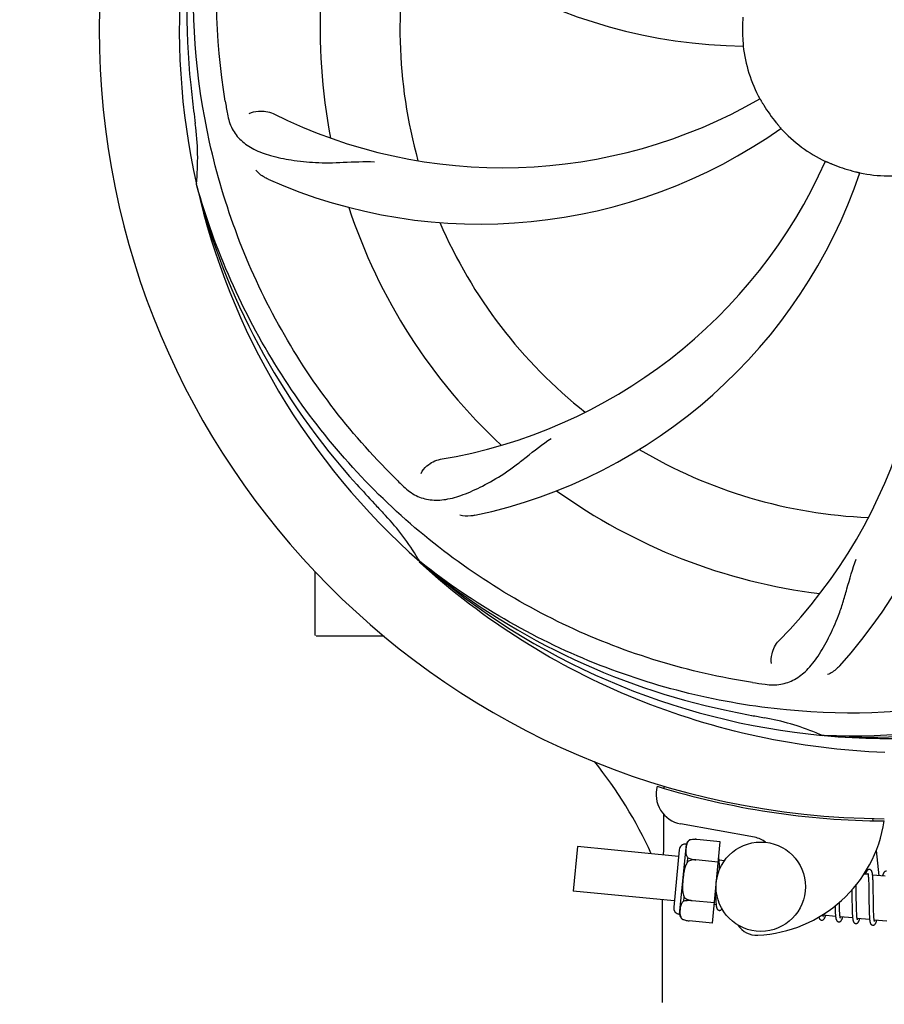
# Model space of a CAD drawing. Units: millimetres. Extents: x 8543 to 13597, y 66 to 5574.
# Drawn here: x 9618 to 9734, y 1968 to 2100 of the extents above; entities that cross this region are included whole.
import ezdxf

# ---------------------------------------------------------------- set-up
doc = ezdxf.new("R2010")
doc.units = ezdxf.units.MM
doc.layers.add('COTAS', color=7, linetype='Continuous')
doc.styles.add('ARIAL', font='arial.ttf')
doc.dimstyles.new('Diseño_PlanosFabricacion', dxfattribs={"dimtxt": 40, "dimasz": 45, "dimexe": 10, "dimexo": 10, "dimgap": 10, "dimtad": 1, "dimtih": 1, "dimtoh": 1, "dimdec": 0, "dimzin": 1, "dimdsep": 46, "dimtxsty": 'ARIAL', "dimcen": 15, "dimadec": 0, "dimazin": 0, "dimtp": 0.05, "dimtm": 0.05, "dimtfac": 1, "dimtdec": 0, "dimtofl": 0, "dimtmove": 0, "dimatfit": 3, "dimfxl": 0, "dimtolj": 1, "dimarcsym": 0})

# ---------------------------------------------------------------- blocks, each defined once
blk = doc.blocks.new('*D1')
at = {"layer": 'COTAS', "color": 0, "lineweight": -2}
for p, q in [((9239.88, 1903.77), (9239.88, 2770.81)), ((10199.88, 2445.77), (10199.88, 2770.81)), ((9284.88, 2760.81), (10154.88, 2760.81))]:
    blk.add_line(p, q, dxfattribs=at)
at = {"layer": 'COTAS', "color": 0}
for points in [[(9284.88, 2768.31), (9284.88, 2753.31), (9239.88, 2760.81)], [(10154.88, 2768.31), (10154.88, 2753.31), (10199.88, 2760.81)]]:
    blk.add_solid(points, dxfattribs=at)
at = {"layer": 'Defpoints', "color": 0}
for p in [(10199.88, 2760.81), (10199.88, 2435.77), (9239.88, 1893.77)]:
    blk.add_point(p, dxfattribs=at)
at = {"layer": 'COTAS', "color": 0, "insert": (9720.03, 2791.23), "char_height": 40, "attachment_point": 5, "style": 'ARIAL'}
blk.add_mtext('\\A1;960 mm', dxfattribs=at)
blk = doc.blocks.new('*D2')
at = {"layer": 'COTAS', "color": 0, "lineweight": -2}
for p, q in [((10261.88, 2508.97), (10261.88, 1387.65)), ((8995.27, 1588.56), (8995.27, 1387.65)), ((9040.27, 1397.65), (10216.88, 1397.65))]:
    blk.add_line(p, q, dxfattribs=at)
at = {"layer": 'COTAS', "color": 0}
for points in [[(9040.27, 1405.15), (9040.27, 1390.15), (8995.27, 1397.65)], [(10216.88, 1405.15), (10216.88, 1390.15), (10261.88, 1397.65)]]:
    blk.add_solid(points, dxfattribs=at)
at = {"layer": 'Defpoints', "color": 0}
for p in [(10261.88, 2518.97), (8995.27, 1598.56), (10261.88, 1397.65)]:
    blk.add_point(p, dxfattribs=at)
at = {"layer": 'COTAS', "color": 0, "insert": (9629.45, 1428.07), "char_height": 40, "attachment_point": 5, "style": 'ARIAL'}
blk.add_mtext('\\A1;1267 mm', dxfattribs=at)

msp = doc.modelspace()

# ---------------------------------------------------------------- linework, layer by layer
for p, q in [((9642, 2077.43), (9641.93, 2077.66)), ((9672.02, 2026.76), (9671.83, 2026.93)), ((9672.1, 2026.85), (9671.92, 2027)), ((9657.88, 2017.12), (9657.88, 2025.66)), ((9662.88, 2016.97), (9658.03, 2016.97)), ((9667.13, 2016.97), (9662.88, 2016.97)), ((9726.19, 2003.63), (9725.95, 2003.64)), ((9704.67, 1996.81), (9704.67, 1996.89)), ((9732.68, 1992.52), (9732.71, 1992.21)), ((9716.85, 1989.97), (9706.92, 1991.78)), ((9708.14, 1989.61), (9708.14, 1989.62)), ((9708.14, 1989.61), (9708.14, 1989.61)), ((9712.25, 1989.38), (9709.12, 1989.69)), ((9693.09, 1988.72), (9692.52, 1982.75)), ((9706.66, 1987.41), (9693.09, 1988.72)), ((9706.74, 1988.29), (9706, 1980.57)), ((9706.78, 1979.62), (9707.7, 1989.07)), ((9711.19, 1978.44), (9712.25, 1989.38)), ((9733.17, 1988.19), (9733.55, 1984.82)), ((9707.86, 1986.69), (9707.91, 1987.22)), ((9711.98, 1986.65), (9708.99, 1986.94)), ((9708.99, 1986.93), (9708.99, 1986.94)), ((9712.81, 1986.82), (9712.09, 1986.89)), ((9712.14, 1986.14), (9712.14, 1986.31)), ((9712.15, 1985.95), (9712.14, 1986.14)), ((9732.09, 1984.97), (9731.52, 1985.02)), ((9732.14, 1984.35), (9732.15, 1984.2)), ((9734.38, 1984.75), (9732.7, 1984.91)), ((9732.75, 1984.15), (9732.74, 1984.32)), ((9729.9, 1982.89), (9729.91, 1982.35)), ((9730.49, 1983.28), (9730.48, 1983.57)), ((9730.5, 1982.65), (9730.49, 1983.28)), ((9732.15, 1984.2), (9732.16, 1984.04)), ((9732.16, 1984.04), (9732.17, 1983.87)), ((9732.17, 1983.87), (9732.17, 1983.69)), ((9732.17, 1983.69), (9732.18, 1983.5)), ((9732.18, 1983.5), (9732.18, 1983.2)), ((9732.18, 1983.2), (9732.19, 1982.87)), ((9732.76, 1983.97), (9732.75, 1984.15)), ((9732.76, 1983.78), (9732.76, 1983.97)), ((9732.77, 1983.59), (9732.76, 1983.78)), ((9732.78, 1983.27), (9732.77, 1983.59)), ((9732.78, 1982.83), (9732.78, 1983.27)), ((9706.08, 1981.44), (9692.52, 1982.75)), ((9704.48, 1967.8), (9704.48, 1981.6)), ((9704.48, 1967.8), (9704.48, 1981.6)), ((9707.35, 1981.39), (9707.4, 1981.92)), ((9711.61, 1982.79), (9711.61, 1982.6)), ((9711.61, 1982.6), (9711.62, 1982.25)), ((9711.62, 1982.25), (9711.63, 1982.02)), ((9711.63, 1982.02), (9711.64, 1981.8)), ((9711.64, 1981.8), (9711.65, 1981.6)), ((9730.52, 1981.16), (9730.51, 1981.58)), ((9732.19, 1982.87), (9732.2, 1982.41)), ((9732.2, 1982.41), (9732.21, 1981.16)), ((9732.8, 1981.76), (9732.78, 1982.83)), ((9732.8, 1981.16), (9732.8, 1981.76)), ((9708.47, 1981.46), (9708.47, 1981.47)), ((9711.46, 1981.18), (9708.47, 1981.46)), ((9711.7, 1980.9), (9711.43, 1980.93)), ((9727.66, 1980.46), (9727.66, 1980.28)), ((9727.66, 1980.28), (9727.67, 1980.11)), ((9728.23, 1981.1), (9728.23, 1981.24)), ((9728.24, 1980.8), (9728.23, 1981.1)), ((9728.25, 1980.61), (9728.24, 1980.8)), ((9728.25, 1980.43), (9728.25, 1980.61)), ((9728.26, 1980.26), (9728.25, 1980.43)), ((9728.26, 1980.1), (9728.26, 1980.26)), ((9729.92, 1981.34), (9729.93, 1980.89)), ((9729.93, 1980.89), (9729.94, 1980.57)), ((9729.94, 1980.57), (9729.94, 1980.37)), ((9729.94, 1980.37), (9729.95, 1980.17)), ((9730.52, 1980.86), (9730.52, 1981.16)), ((9730.53, 1980.58), (9730.52, 1980.86)), ((9730.54, 1980.32), (9730.53, 1980.58)), ((9730.54, 1980.15), (9730.54, 1980.32)), ((9732.21, 1981.16), (9732.22, 1980.66)), ((9732.22, 1980.66), (9732.23, 1980.3)), ((9732.23, 1980.3), (9732.23, 1980.07)), ((9732.81, 1980.82), (9732.8, 1981.16)), ((9732.82, 1980.49), (9732.81, 1980.82)), ((9732.82, 1980.28), (9732.82, 1980.49)), ((9732.83, 1980.08), (9732.82, 1980.28)), ((9707.12, 1979), (9707.12, 1979.01)), ((9707.12, 1979.01), (9707.12, 1979)), ((9727.72, 1979.36), (9726.04, 1979.52)), ((9727.67, 1980.11), (9727.68, 1979.95)), ((9728.27, 1979.95), (9728.26, 1980.1)), ((9730.01, 1979.14), (9728.33, 1979.3)), ((9729.95, 1980.17), (9729.95, 1979.98)), ((9729.95, 1979.98), (9729.96, 1979.8)), ((9730.55, 1979.99), (9730.54, 1980.15)), ((9730.56, 1979.85), (9730.55, 1979.99)), ((9730.56, 1979.71), (9730.56, 1979.85)), ((9732.3, 1978.92), (9730.62, 1979.08)), ((9732.23, 1980.07), (9732.24, 1979.85)), ((9732.24, 1979.85), (9732.25, 1979.65)), ((9732.83, 1979.9), (9732.83, 1980.08)), ((9732.84, 1979.72), (9732.83, 1979.9)), ((9732.85, 1979.56), (9732.84, 1979.72)), ((9711.19, 1978.44), (9708.06, 1978.74)), ((9734.59, 1978.7), (9732.91, 1978.86))]:
    msp.add_line(p, q)
for points in [[(9712.09, 1986.86), (9712.09, 1986.91), (9712.08, 1986.97), (9712.07, 1987.02), (9712.07, 1987.07), (9712.06, 1987.11), (9712.05, 1987.15), (9712.04, 1987.19), (9712.04, 1987.22)], [(9712.14, 1986.31), (9712.13, 1986.39), (9712.13, 1986.46), (9712.12, 1986.54), (9712.12, 1986.61), (9712.11, 1986.67), (9712.11, 1986.74), (9712.1, 1986.8), (9712.09, 1986.86)], [(9712.16, 1985.66), (9712.16, 1985.76), (9712.15, 1985.95)], [(9732.28, 1985.65), (9732.26, 1985.65), (9732.21, 1985.65), (9732.16, 1985.64), (9732.11, 1985.62), (9732.06, 1985.59), (9732.02, 1985.57), (9731.99, 1985.54), (9731.96, 1985.51), (9731.94, 1985.48), (9731.92, 1985.45), (9731.9, 1985.42), (9731.88, 1985.38), (9731.86, 1985.35), (9731.85, 1985.31), (9731.83, 1985.27), (9731.81, 1985.23), (9731.79, 1985.18), (9731.78, 1985.13), (9731.76, 1985.08), (9731.74, 1985.02), (9731.73, 1985)], [(9732.7, 1984.87), (9732.69, 1984.93), (9732.69, 1984.98), (9732.68, 1985.03), (9732.67, 1985.08), (9732.66, 1985.12), (9732.66, 1985.17), (9732.65, 1985.21), (9732.64, 1985.25), (9732.63, 1985.28), (9732.62, 1985.32), (9732.61, 1985.35), (9732.6, 1985.38), (9732.58, 1985.42), (9732.57, 1985.45), (9732.55, 1985.48), (9732.52, 1985.51), (9732.49, 1985.55), (9732.45, 1985.58), (9732.41, 1985.61), (9732.36, 1985.63), (9732.31, 1985.65), (9732.28, 1985.65)], [(9732.05, 1985.16), (9732.05, 1985.16), (9732.04, 1985.16), (9732.04, 1985.16), (9732.05, 1985.15), (9732.05, 1985.14), (9732.05, 1985.13), (9732.06, 1985.11), (9732.06, 1985.09), (9732.07, 1985.07), (9732.07, 1985.04), (9732.08, 1985.01), (9732.09, 1984.98)], [(9732.09, 1984.98), (9732.09, 1984.94), (9732.1, 1984.91), (9732.1, 1984.86), (9732.11, 1984.82), (9732.11, 1984.77), (9732.12, 1984.72), (9732.12, 1984.66), (9732.13, 1984.6), (9732.13, 1984.54), (9732.14, 1984.48), (9732.14, 1984.41), (9732.14, 1984.35)], [(9732.74, 1984.32), (9732.74, 1984.4), (9732.73, 1984.47), (9732.73, 1984.55), (9732.72, 1984.62), (9732.72, 1984.68), (9732.71, 1984.75), (9732.71, 1984.81), (9732.7, 1984.87)], [(9734.57, 1985.43), (9734.55, 1985.43), (9734.5, 1985.43), (9734.45, 1985.42), (9734.4, 1985.4), (9734.36, 1985.38), (9734.32, 1985.36), (9734.29, 1985.33), (9734.26, 1985.3), (9734.24, 1985.28), (9734.22, 1985.25), (9734.2, 1985.22), (9734.19, 1985.19), (9734.17, 1985.16), (9734.15, 1985.13), (9734.14, 1985.09), (9734.12, 1985.06), (9734.1, 1985.02), (9734.09, 1984.98), (9734.07, 1984.93), (9734.06, 1984.88), (9734.04, 1984.83), (9734.02, 1984.78)], [(9711.65, 1981.6), (9711.65, 1981.51), (9711.65, 1981.42), (9711.66, 1981.34), (9711.67, 1981.25), (9711.67, 1981.18), (9711.68, 1981.1), (9711.68, 1981.04), (9711.69, 1980.97), (9711.7, 1980.91)], [(9729.91, 1982.35), (9729.91, 1982.13), (9729.92, 1981.34)], [(9730.51, 1981.58), (9730.51, 1982.16), (9730.5, 1982.65)], [(9711.7, 1980.91), (9711.7, 1980.85), (9711.71, 1980.8), (9711.72, 1980.74), (9711.73, 1980.69), (9711.73, 1980.65), (9711.74, 1980.61), (9711.75, 1980.57), (9711.76, 1980.53), (9711.77, 1980.49), (9711.78, 1980.45), (9711.8, 1980.42), (9711.81, 1980.39), (9711.83, 1980.36), (9711.85, 1980.32), (9711.87, 1980.29), (9711.91, 1980.25), (9711.95, 1980.22), (9711.99, 1980.19), (9712.04, 1980.17), (9712.1, 1980.16), (9712.11, 1980.16)], [(9712.11, 1980.16), (9712.13, 1980.16), (9712.18, 1980.16), (9712.23, 1980.17), (9712.28, 1980.19), (9712.33, 1980.21), (9712.37, 1980.24), (9712.4, 1980.27), (9712.43, 1980.3), (9712.45, 1980.33), (9712.47, 1980.36), (9712.48, 1980.37)], [(9727.65, 1980.74), (9727.65, 1980.65), (9727.66, 1980.46)], [(9725.48, 1979.27), (9725.49, 1979.24), (9725.5, 1979.2), (9725.51, 1979.16), (9725.52, 1979.13), (9725.53, 1979.1), (9725.55, 1979.07), (9725.56, 1979.04), (9725.58, 1979), (9725.61, 1978.97), (9725.64, 1978.94), (9725.68, 1978.9), (9725.72, 1978.87), (9725.77, 1978.85), (9725.83, 1978.84), (9725.85, 1978.84)], [(9725.85, 1978.84), (9725.88, 1978.83), (9725.93, 1978.84), (9725.99, 1978.85), (9726.04, 1978.87), (9726.08, 1978.9), (9726.12, 1978.93), (9726.15, 1978.96), (9726.17, 1978.98), (9726.19, 1979.01), (9726.21, 1979.04), (9726.23, 1979.07), (9726.25, 1979.1), (9726.26, 1979.13), (9726.28, 1979.17), (9726.3, 1979.2), (9726.31, 1979.24), (9726.33, 1979.28), (9726.34, 1979.33), (9726.36, 1979.38), (9726.38, 1979.42), (9726.39, 1979.48), (9726.4, 1979.49)], [(9726.04, 1979.5), (9726.04, 1979.53), (9726.03, 1979.57), (9726.03, 1979.6)], [(9726.08, 1979.33), (9726.08, 1979.33), (9726.09, 1979.32), (9726.08, 1979.33), (9726.08, 1979.33), (9726.08, 1979.34), (9726.08, 1979.35), (9726.07, 1979.37), (9726.07, 1979.39), (9726.06, 1979.41), (9726.06, 1979.44), (9726.05, 1979.46), (9726.04, 1979.5)], [(9727.68, 1979.95), (9727.68, 1979.87), (9727.69, 1979.8), (9727.69, 1979.72), (9727.7, 1979.66), (9727.7, 1979.59), (9727.71, 1979.53), (9727.71, 1979.47), (9727.72, 1979.41)], [(9727.72, 1979.41), (9727.72, 1979.35), (9727.73, 1979.3), (9727.74, 1979.25), (9727.74, 1979.2), (9727.75, 1979.16), (9727.76, 1979.11), (9727.77, 1979.07), (9727.77, 1979.04), (9727.78, 1979), (9727.79, 1978.97), (9727.8, 1978.93), (9727.81, 1978.9), (9727.83, 1978.87), (9727.84, 1978.84), (9727.86, 1978.81), (9727.88, 1978.78), (9727.9, 1978.74), (9727.93, 1978.71), (9727.97, 1978.68), (9728.02, 1978.65), (9728.07, 1978.63), (9728.12, 1978.62), (9728.14, 1978.62)], [(9728.14, 1978.62), (9728.17, 1978.61), (9728.22, 1978.62), (9728.28, 1978.63), (9728.33, 1978.65), (9728.37, 1978.68), (9728.41, 1978.71), (9728.44, 1978.73), (9728.46, 1978.76), (9728.48, 1978.79), (9728.5, 1978.82), (9728.52, 1978.85), (9728.54, 1978.88), (9728.55, 1978.91), (9728.57, 1978.95), (9728.59, 1978.99), (9728.6, 1979.03), (9728.62, 1979.07), (9728.64, 1979.11), (9728.65, 1979.16), (9728.67, 1979.21), (9728.69, 1979.27)], [(9728.33, 1979.3), (9728.32, 1979.34), (9728.32, 1979.38), (9728.31, 1979.42), (9728.31, 1979.47), (9728.3, 1979.52), (9728.3, 1979.57), (9728.29, 1979.63), (9728.29, 1979.69), (9728.28, 1979.75), (9728.28, 1979.81), (9728.28, 1979.88), (9728.27, 1979.95)], [(9728.37, 1979.11), (9728.37, 1979.11), (9728.37, 1979.12), (9728.37, 1979.13), (9728.36, 1979.14), (9728.36, 1979.16), (9728.35, 1979.18), (9728.35, 1979.21), (9728.34, 1979.23), (9728.34, 1979.27), (9728.33, 1979.3)], [(9729.96, 1979.8), (9729.97, 1979.71), (9729.97, 1979.63), (9729.98, 1979.55), (9729.98, 1979.48), (9729.99, 1979.4), (9729.99, 1979.33), (9730, 1979.27), (9730, 1979.2), (9730.01, 1979.14)], [(9730.01, 1979.14), (9730.02, 1979.09), (9730.03, 1979.03), (9730.03, 1978.98), (9730.04, 1978.93), (9730.05, 1978.89), (9730.06, 1978.84), (9730.07, 1978.8), (9730.08, 1978.76), (9730.09, 1978.73), (9730.1, 1978.69), (9730.11, 1978.66), (9730.12, 1978.63), (9730.14, 1978.59), (9730.16, 1978.56), (9730.19, 1978.53), (9730.22, 1978.49), (9730.26, 1978.46), (9730.3, 1978.43), (9730.36, 1978.41), (9730.41, 1978.4), (9730.43, 1978.39)], [(9730.43, 1978.39), (9730.45, 1978.39), (9730.51, 1978.4), (9730.56, 1978.41), (9730.61, 1978.43), (9730.66, 1978.46), (9730.69, 1978.48), (9730.72, 1978.51), (9730.75, 1978.54), (9730.77, 1978.57), (9730.79, 1978.59), (9730.81, 1978.62), (9730.82, 1978.65), (9730.84, 1978.69), (9730.85, 1978.72), (9730.87, 1978.75), (9730.89, 1978.79), (9730.9, 1978.83), (9730.92, 1978.87), (9730.93, 1978.92), (9730.95, 1978.97), (9730.97, 1979.02), (9730.98, 1979.05)], [(9730.62, 1979.05), (9730.62, 1979.09), (9730.61, 1979.12), (9730.61, 1979.16), (9730.6, 1979.21), (9730.6, 1979.25), (9730.59, 1979.3), (9730.59, 1979.35), (9730.58, 1979.4), (9730.58, 1979.46), (9730.57, 1979.52), (9730.57, 1979.58), (9730.57, 1979.64), (9730.56, 1979.71)], [(9730.66, 1978.89), (9730.66, 1978.89), (9730.66, 1978.88), (9730.66, 1978.88), (9730.66, 1978.89), (9730.66, 1978.9), (9730.65, 1978.91), (9730.65, 1978.93), (9730.65, 1978.94), (9730.64, 1978.97), (9730.63, 1978.99), (9730.63, 1979.02), (9730.62, 1979.05)], [(9732.25, 1979.65), (9732.25, 1979.55), (9732.26, 1979.46), (9732.26, 1979.37), (9732.27, 1979.28), (9732.27, 1979.2), (9732.28, 1979.12), (9732.29, 1979.05), (9732.29, 1978.98)], [(9732.29, 1978.98), (9732.3, 1978.91), (9732.31, 1978.85), (9732.32, 1978.79), (9732.33, 1978.74), (9732.33, 1978.69), (9732.34, 1978.64), (9732.35, 1978.59), (9732.36, 1978.55), (9732.38, 1978.51), (9732.39, 1978.47), (9732.4, 1978.44), (9732.42, 1978.4), (9732.43, 1978.37), (9732.46, 1978.33), (9732.48, 1978.3), (9732.52, 1978.26), (9732.56, 1978.23), (9732.61, 1978.2), (9732.66, 1978.19), (9732.71, 1978.18), (9732.72, 1978.17)], [(9732.91, 1978.82), (9732.91, 1978.86), (9732.9, 1978.9), (9732.9, 1978.94), (9732.89, 1978.99), (9732.89, 1979.04), (9732.88, 1979.1), (9732.88, 1979.15), (9732.87, 1979.21), (9732.87, 1979.28), (9732.86, 1979.34), (9732.86, 1979.41), (9732.85, 1979.49), (9732.85, 1979.56)], [(9732.72, 1978.17), (9732.74, 1978.17), (9732.79, 1978.18), (9732.84, 1978.19), (9732.89, 1978.21), (9732.94, 1978.23), (9732.97, 1978.26), (9733, 1978.28), (9733.03, 1978.31), (9733.05, 1978.34), (9733.07, 1978.37), (9733.09, 1978.4), (9733.11, 1978.43), (9733.13, 1978.46), (9733.14, 1978.5), (9733.16, 1978.54), (9733.18, 1978.58), (9733.19, 1978.62), (9733.21, 1978.66), (9733.23, 1978.71), (9733.24, 1978.76), (9733.26, 1978.81), (9733.26, 1978.82)], [(9732.95, 1978.67), (9732.95, 1978.67), (9732.95, 1978.68), (9732.94, 1978.69), (9732.94, 1978.71), (9732.93, 1978.73), (9732.93, 1978.76), (9732.92, 1978.79), (9732.91, 1978.82)]]:
    msp.add_lwpolyline(points)
msp.add_circle((9717.69, 1983.34), 6)
for centre, radius, start, end in [((9734.88, 2098.47), 106, 90.3322, 269.6678), ((9734.88, 2098.47), 95.24, 156.766, 192.6081), ((9735.23, 2101.04), 94.59, 158.28, 186.0931), ((9716.22, 2166.2), 70, 210.0575, 269.2752), ((9734.88, 2098.47), 76.34, 162.2607, 191.0406), ((9734.88, 2098.47), 65.62, 167.3057, 195.6102), ((9734.88, 2098.47), 19.65, 175.2896, 183.7124), ((9734.88, 2098.47), 19.69, 186.5901, 208.3664), ((9990.26, 2128.44), 351.09, 186.1224, 186.6945), ((9798.51, 2114.01), 154.77, 189.3764, 190.0196), ((9683.05, 2148.87), 69, 243.4682, 300.0184), ((9734.88, 2098.47), 93.95, 186.6963, 187.7582), ((9734.88, 2098.47), 19.65, 211.2896, 219.7124), ((9607.64, 2081.13), 34.47, 354.2573, 7.7673), ((9679.97, 2142.3), 70, 246.0566, 305.2752), ((9734.88, 2098.47), 19.69, 222.5901, 244.3664), ((9663.32, 2108.78), 69, 279.4683, 336.0184), ((9734.88, 2098.47), 19.65, 247.2896, 255.7124), ((9676.23, 2059.8), 70, 318.0566, 17.2752), ((9664.7, 2101.66), 70, 282.0566, 341.2752), ((9670.93, 2064.75), 69, 315.4682, 12.0184), ((9734.88, 2098.47), 19.69, 258.5901, 280.3664), ((9734.88, 2098.47), 95.24, 192.766, 228.6079), ((9733.65, 2100.75), 94.59, 194.28, 222.0932), ((9734.88, 2098.47), 76.34, 198.2607, 227.0406), ((9734.88, 2098.47), 65.62, 203.3057, 231.6102), ((9734.88, 2098.47), 65.62, 239.3057, 267.6102), ((9923.88, 2272.84), 351.1, 222.1224, 222.6945), ((9777.24, 2148.45), 154.79, 225.3764, 226.0196), ((9734.88, 2098.47), 76.34, 234.2607, 263.0406), ((9734.88, 2098.47), 93.95, 222.6963, 223.7582), ((9642.07, 2009.6), 34.55, 31.7531, 43.7572), ((9642.97, 2010.18), 33.48, 30.1995, 31.7196), ((9732.55, 2099.6), 94.59, 230.28, 258.0932), ((9734.88, 2098.47), 95.24, 228.766, 264.6079), ((9658.03, 2017.12), 0.15, 180, 194.9906), ((9734.88, 2098.47), 95.24, 264.766, 300.6079), ((9739.77, 2163.8), 154.79, 261.3764, 262.0196), ((9732.33, 2098.01), 94.59, 266.28, 294.0932), ((9785.29, 2350.63), 351.1, 258.1224, 258.6945), ((9734.88, 2098.47), 93.95, 258.6963, 259.7582), ((9712.03, 1972.02), 34.55, 67.7531, 79.7572), ((9712.42, 1973.01), 33.48, 66.1995, 67.7196), ((9648.74, 1962.86), 59.7, 24.6556, 38.6333), ((9707.64, 1995.72), 4, 164.074, 259.6678), ((9734.88, 2098.47), 106.3, 252.9959, 269.6678), ((9716.37, 1994.9), 18.1, 272.923, 351.3426), ((9708.7, 1988.7), 1.07, 121.5208, 159.7276), ((9708.87, 1986.53), 3.17, 92.2989, 93.5411), ((9708.87, 1986.49), 3.21, 91.7293, 92.3005), ((9708.87, 1986.44), 3.25, 89.8325, 91.7252), ((9708.87, 1986.41), 3.28, 89.6082, 89.834), ((9708.87, 1986.39), 3.31, 87.6598, 89.6062), ((9708.87, 1986.37), 3.33, 87.5185, 87.6617), ((9708.87, 1986.35), 3.34, 85.6916, 87.5179), ((9716.22, 1986.53), 3.5, 52.3931, 79.6678), ((9707.61, 1988.2), 0.875, 84.5, 174.5), ((9706.87, 1980.49), 0.875, 174.5, 264.5), ((9707.84, 1979.79), 1.07, 189.2724, 227.4792), ((9717.14, 1979.82), 3, 213.0403, 272.923)]:
    msp.add_arc(centre, radius, start, end)
for start_param, end_param in [(1.458791, 1.459358), (1.467439, 1.480057)]:
    msp.add_ellipse((9734.88, 1948.22), major_axis=(0, 434.74), ratio=0.069927, start_param=start_param, end_param=end_param)
for points, knots in [([(9645.81, 2088.79), (9644.41, 2097.27), (9644.07, 2114.86), (9651.1, 2140.4), (9665.23, 2163.26), (9678.71, 2175.33), (9686.16, 2180.3)], [0, 0, 0, 0, 0.244703, 0.492965, 0.744714, 1, 1, 1, 1]), ([(9668.51, 2038.29), (9662.39, 2044.32), (9651.78, 2058.35), (9642.45, 2083.15), (9640.45, 2109.95), (9644.26, 2127.63), (9647.37, 2136.04)], [0, 0, 0, 0, 0.244703, 0.492965, 0.744714, 1, 1, 1, 1]), ([(9715.27, 2097.2), (9715.27, 2097.07), (9715.29, 2096.89), (9715.31, 2096.65), (9715.32, 2096.5), (9715.33, 2096.39), (9715.34, 2096.29), (9715.33, 2096.25), (9715.34, 2096.21), (9715.34, 2096.21)], [0, 0, 0, 0, 0.384532, 0.558715, 0.710378, 0.834237, 0.925396, 0.98111, 1, 1, 1, 1]), ([(9717.57, 2089.12), (9717.57, 2089.13), (9717.59, 2089.09), (9717.62, 2089.06), (9717.66, 2088.97), (9717.72, 2088.87), (9717.8, 2088.74), (9717.92, 2088.53), (9718.02, 2088.37), (9718.08, 2088.26)], [0, 0, 0, 0, 0.01912, 0.07512, 0.166634, 0.29019, 0.441474, 0.614873, 1, 1, 1, 1]), ([(9649.03, 2087.13), (9649.4, 2087.33), (9650.49, 2087.58), (9651.63, 2087.43), (9652.23, 2087.14)], [0, 0, 0, 0, 0.388616, 1, 1, 1, 1]), ([(9646.1, 2087.08), (9646.22, 2086.39), (9646.62, 2085.08), (9647.89, 2083.43), (9649.71, 2082.24), (9652.02, 2081.41), (9654.81, 2080.84), (9657.44, 2080.56), (9659.78, 2080.52), (9662.41, 2080.63), (9664.44, 2080.72), (9665.83, 2080.67)], [0, 0, 0, 0, 0.092735, 0.179154, 0.271471, 0.37815, 0.503879, 0.649641, 0.729735, 0.814711, 1, 1, 1, 1]), ([(9719.76, 2085.91), (9719.84, 2085.81), (9719.96, 2085.67), (9720.11, 2085.5), (9720.21, 2085.38), (9720.29, 2085.29), (9720.35, 2085.22), (9720.37, 2085.18), (9720.4, 2085.16), (9720.4, 2085.16)], [0, 0, 0, 0, 0.384577, 0.558797, 0.710453, 0.834289, 0.925434, 0.981123, 1, 1, 1, 1]), ([(9726.37, 2080.73), (9726.37, 2080.74), (9726.4, 2080.72), (9726.45, 2080.71), (9726.53, 2080.66), (9726.64, 2080.62), (9726.78, 2080.56), (9727, 2080.46), (9727.17, 2080.39), (9727.29, 2080.34)], [0, 0, 0, 0, 0.01912, 0.07512, 0.166634, 0.29019, 0.441474, 0.614873, 1, 1, 1, 1]), ([(9651.56, 2078.33), (9651.39, 2078.4), (9650.79, 2078.71), (9650.24, 2079.15), (9649.91, 2079.52)], [0, 0, 0, 0, 0.271836, 1, 1, 1, 1]), ([(9730.03, 2079.42), (9730.15, 2079.39), (9730.33, 2079.35), (9730.56, 2079.29), (9730.7, 2079.26), (9730.82, 2079.23), (9730.91, 2079.21), (9730.95, 2079.19), (9730.99, 2079.19), (9730.99, 2079.19)], [0, 0, 0, 0, 0.384579, 0.5588, 0.710458, 0.834294, 0.925438, 0.981125, 1, 1, 1, 1]), ([(9716.56, 2010.77), (9708.06, 2012.06), (9691.23, 2017.17), (9669.11, 2031.75), (9651.74, 2052.25), (9644.43, 2068.8), (9642, 2077.43)], [0, 0, 0, 0, 0.244703, 0.492965, 0.744714, 1, 1, 1, 1]), ([(9812.63, 2053.94), (9808.78, 2046.26), (9798.71, 2031.84), (9778.01, 2015.3), (9753.14, 2005.11), (9735.15, 2003.28), (9726.19, 2003.63)], [0, 0, 0, 0, 0.244703, 0.492965, 0.744714, 1, 1, 1, 1]), ([(9669.75, 2037.07), (9670.25, 2036.59), (9671.35, 2035.76), (9673.35, 2035.17), (9675.53, 2035.27), (9677.89, 2035.97), (9680.49, 2037.16), (9682.8, 2038.48), (9684.71, 2039.84), (9686.78, 2041.48), (9688.39, 2042.75), (9689.55, 2043.52)], [0, 0, 0, 0, 0.0926, 0.178909, 0.271164, 0.377826, 0.503588, 0.649402, 0.729525, 0.814542, 1, 1, 1, 1]), ([(9672.09, 2038.83), (9672.27, 2039.22), (9673.01, 2040.06), (9674.02, 2040.61), (9674.68, 2040.72)], [0, 0, 0, 0, 0.388617, 1, 1, 1, 1]), ([(9679.31, 2033.2), (9679.13, 2033.16), (9678.46, 2033.06), (9677.76, 2033.09), (9677.28, 2033.2)], [0, 0, 0, 0, 0.271836, 1, 1, 1, 1]), ([(9734.32, 2001.36), (9728.61, 2001.58), (9717.2, 2003.01), (9700.73, 2008.09), (9685.4, 2015.95), (9676.25, 2022.91), (9672.02, 2026.76)], [0, 0, 0, 0, 0.250002, 0.499994, 0.749995, 1, 1, 1, 1]), ([(9771.61, 2016.75), (9763.98, 2012.8), (9747.35, 2007.04), (9720.89, 2005.83), (9694.78, 2012.21), (9679.14, 2021.3), (9672.1, 2026.85)], [0, 0, 0, 0, 0.244703, 0.492965, 0.744714, 1, 1, 1, 1]), ([(9718.28, 2010.52), (9718.97, 2010.42), (9720.34, 2010.39), (9722.3, 2011.09), (9724, 2012.45), (9725.5, 2014.39), (9726.9, 2016.87), (9727.99, 2019.29), (9728.74, 2021.5), (9729.45, 2024.04), (9730, 2026), (9730.47, 2027.31)], [0, 0, 0, 0, 0.092727, 0.179138, 0.27145, 0.378129, 0.50386, 0.649625, 0.729722, 0.814701, 1, 1, 1, 1]), ([(9719.14, 2013.32), (9719.06, 2013.73), (9719.16, 2014.84), (9719.65, 2015.89), (9720.12, 2016.36)], [0, 0, 0, 0, 0.388617, 1, 1, 1, 1]), ([(9728.29, 2013.01), (9728.17, 2012.87), (9727.68, 2012.39), (9727.1, 2012.01), (9726.65, 2011.81)], [0, 0, 0, 0, 0.271837, 1, 1, 1, 1]), ([(9708.14, 1989.61), (9708.09, 1989.57), (9707.99, 1989.49), (9707.89, 1989.35), (9707.81, 1989.21), (9707.73, 1989.01), (9707.68, 1988.76), (9707.64, 1988.45), (9707.62, 1988.14), (9707.62, 1987.88), (9707.66, 1987.68), (9707.71, 1987.52), (9707.79, 1987.36), (9707.87, 1987.27), (9707.91, 1987.22)], [0, 0, 0, 0, 0.073636, 0.140135, 0.202746, 0.263355, 0.382101, 0.5, 0.617899, 0.736645, 0.797254, 0.859865, 0.926364, 1, 1, 1, 1]), ([(9708.67, 1989.69), (9708.62, 1989.69), (9708.45, 1989.67), (9708.27, 1989.64), (9708.14, 1989.61)], [0, 0, 0, 0, 0.260264, 1, 1, 1, 1]), ([(9708.99, 1986.93), (9708.9, 1986.94), (9708.7, 1986.95), (9708.4, 1986.91), (9708.12, 1986.83), (9707.94, 1986.74), (9707.86, 1986.69)], [0, 0, 0, 0, 0.249976, 0.499962, 0.749968, 1, 1, 1, 1]), ([(9707.91, 1987.22), (9708.07, 1987.14), (9708.43, 1987.02), (9708.8, 1986.96), (9708.99, 1986.94)], [0, 0, 0, 0, 0.48106, 1, 1, 1, 1]), ([(9707.86, 1986.69), (9707.8, 1986.61), (9707.7, 1986.43), (9707.58, 1986.15), (9707.49, 1985.86), (9707.39, 1985.46), (9707.31, 1984.95), (9707.24, 1984.34), (9707.19, 1983.73), (9707.18, 1983.22), (9707.19, 1982.81), (9707.23, 1982.51), (9707.29, 1982.21), (9707.36, 1982.01), (9707.4, 1981.92)], [0, 0, 0, 0, 0.062471, 0.124964, 0.187466, 0.249975, 0.374979, 0.5, 0.62502, 0.750025, 0.812534, 0.875036, 0.937529, 1, 1, 1, 1]), ([(9707.4, 1981.92), (9707.47, 1981.86), (9707.63, 1981.74), (9707.89, 1981.6), (9708.17, 1981.51), (9708.37, 1981.48), (9708.47, 1981.47)], [0, 0, 0, 0, 0.250032, 0.500038, 0.750024, 1, 1, 1, 1]), ([(9707.14, 1981.19), (9707.08, 1981.11), (9706.99, 1980.94), (9706.91, 1980.67), (9706.86, 1980.39), (9706.84, 1980.12), (9706.83, 1979.84), (9706.85, 1979.56), (9706.91, 1979.32), (9707.01, 1979.13), (9707.08, 1979.05), (9707.12, 1979.01)], [0, 0, 0, 0, 0.12745, 0.248997, 0.369036, 0.488799, 0.608769, 0.73, 0.856292, 0.924696, 1, 1, 1, 1]), ([(9707.35, 1981.39), (9707.31, 1981.36), (9707.23, 1981.3), (9707.17, 1981.23), (9707.14, 1981.19)], [0, 0, 0, 0, 0.522173, 1, 1, 1, 1]), ([(9708.47, 1981.46), (9708.27, 1981.48), (9707.9, 1981.49), (9707.52, 1981.44), (9707.35, 1981.39)], [0, 0, 0, 0, 0.518932, 1, 1, 1, 1]), ([(9707.12, 1979), (9707.26, 1978.94), (9707.57, 1978.83), (9707.9, 1978.76), (9708.06, 1978.74)], [0, 0, 0, 0, 0.481275, 1, 1, 1, 1])]:
    msp.add_open_spline(points, degree=3, knots=knots)

# ---------------------------------------------------------------- dimensions: what is measured, and where the dimension line sits
at = {"layer": 'COTAS'}
for base, p1, p2, picture, middle in [((10199.88, 2760.81), (9239.88, 1893.77), (10199.88, 2435.77), '*D1', (9720.03, 2760.81)), ((10261.88, 1397.65), (8995.27, 1598.56), (10261.88, 2518.97), '*D2', (9629.45, 1397.65))]:
    dim = msp.add_linear_dim(base=base, p1=p1, p2=p2, dimstyle='Diseño_PlanosFabricacion', override={"dimpost": ' mm'}, dxfattribs=at)
    dim.commit()
    dim.dimension.update_dxf_attribs({"geometry": picture, "text_midpoint": middle, "dimtype": 160})

doc.saveas('drawing.dxf')
